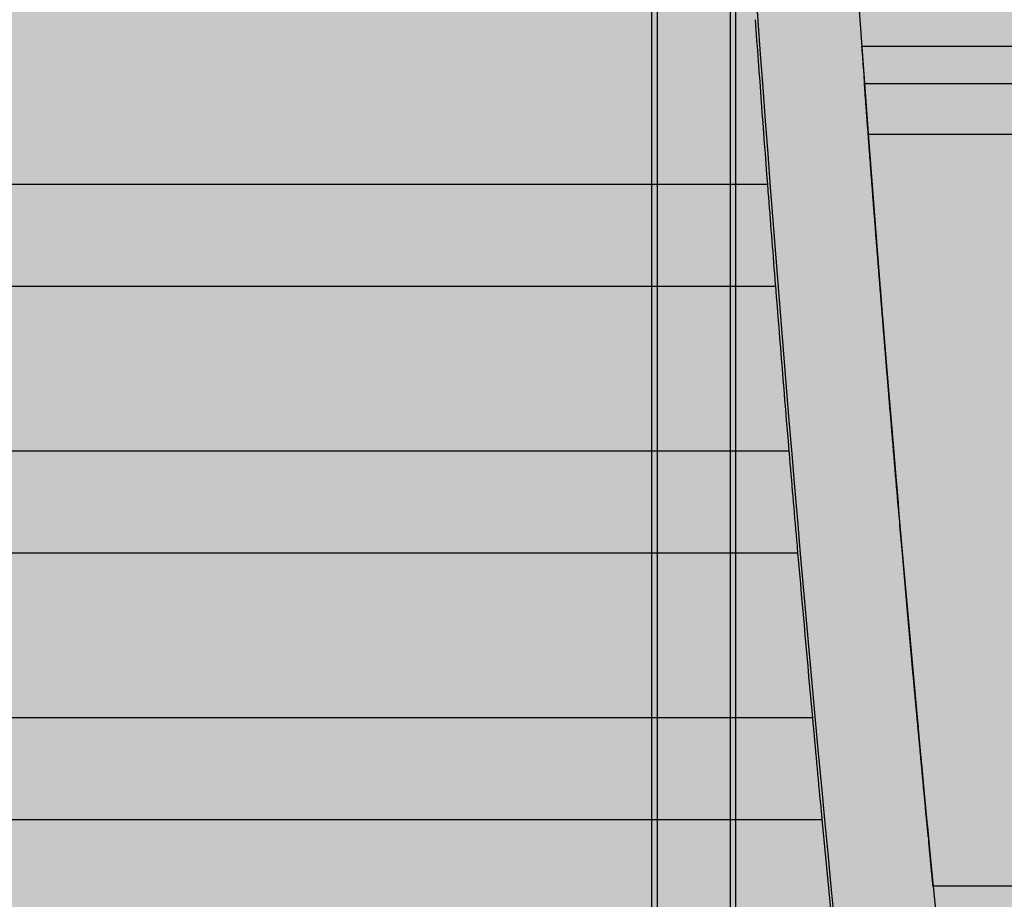
# Model space of a CAD drawing. Units: millimetres. Extents: x 0 to 115, y 0 to 58.
# Drawn here: x 18 to 19, y 22 to 22 of the extents above; entities that cross this region are included whole.
import ezdxf

# ---------------------------------------------------------------- set-up
doc = ezdxf.new("R2010")
doc.units = ezdxf.units.MM

msp = doc.modelspace()

# ---------------------------------------------------------------- hatches: boundary and pattern name
at = {"transparency": 33554687}
h = msp.add_hatch(color=254, dxfattribs=at)
h.dxf.hatch_style = 1
edge = h.paths.add_edge_path()
edge.add_arc((20.823798, 21.262572), 0.007243, 269.98672, 360.01328)
edge.add_line((20.831041, 21.262574), (20.831041, 27.526873))
edge.add_arc((20.823796, 27.526873), 0.007245, 360, 450)
edge.add_line((20.823796, 27.534118), (16.974415, 27.534118))
edge.add_arc((16.974415, 27.526873), 0.007245, 90, 180)
edge.add_line((16.967171, 27.526873), (16.967171, 21.262574))
edge.add_arc((16.974415, 21.262574), 0.007245, 180, 270)
edge.add_line((16.974415, 21.255329), (20.823796, 21.255329))
h = msp.add_hatch(color=253, dxfattribs=at)
h.dxf.hatch_style = 1
edge = h.paths.add_edge_path()
edge.add_arc((18.424096, 22.444553), 0.014488, 134.99993, 180.00007, ccw=False)
edge.add_line((18.413852, 22.454798), (18.429661, 22.470607))
edge.add_arc((18.439906, 22.460362), 0.014488, 89.99998, 135, ccw=False)
edge.add_line((18.439906, 22.474851), (19.357323, 22.474851))
edge.add_arc((19.357323, 22.46032), 0.014531, 45.06901, 90, ccw=False)
edge.add_line((19.367585, 22.470607), (19.383394, 22.454798))
edge.add_arc((19.373299, 22.444703), 0.014276, -0.70714, 45, ccw=False)
edge.add_line((19.387575, 22.444527), (19.387575, 21.527145))
edge.add_arc((19.372866, 21.527145), 0.014708, -44.29286, 0, ccw=False)
edge.add_line((19.383394, 21.516874), (19.367585, 21.501064))
edge.add_arc((19.35734, 21.511309), 0.014488, 269.99998, 315, ccw=False)
edge.add_line((19.35734, 21.496821), (18.439906, 21.496821))
edge.add_arc((18.439906, 21.511309), 0.014488, 225.00002, 270, ccw=False)
edge.add_line((18.429661, 21.501064), (18.413852, 21.516874))
edge.add_arc((18.424096, 21.527119), 0.014488, 179.99998, 225, ccw=False)
edge.add_line((18.409608, 21.527119), (18.409608, 22.444553))

# ---------------------------------------------------------------- linework, layer by layer
for p, q in [((18.489036, 21.664577), (18.489036, 22.300333)), ((18.488584, 21.666836), (18.488584, 22.298073)), ((18.494894, 21.800487), (18.494894, 21.602628)), ((18.495346, 21.619989), (18.495346, 21.79187)), ((18.505513, 21.773672), (18.892514, 21.773672)), ((18.505513, 21.773672), (18.505533, 21.773405)), ((18.505533, 21.773405), (18.505543, 21.773271)), ((19.291508, 21.770629), (18.505737, 21.770629)), ((18.506032, 21.766701), (18.506007, 21.767031)), ((18.506045, 21.766524), (18.506032, 21.766701)), ((19.291201, 21.766524), (18.506045, 21.766524)), ((18.49791, 21.762483), (18.409861, 21.762483)), ((18.409861, 21.754273), (18.498552, 21.754273)), ((18.499644, 21.740959), (18.409861, 21.740959)), ((18.409861, 21.732748), (18.500347, 21.732748)), ((18.501538, 21.719434), (18.409861, 21.719434)), ((18.409861, 21.711224), (18.502303, 21.711224)), ((18.511276, 21.705845), (18.891976, 21.705845))]:
    msp.add_line(p, q)
msp.add_lwpolyline([(18.409608, 22.444553, -0.198913), (18.413852, 22.454798), (18.429661, 22.470607, -0.198912), (18.439906, 22.474851), (19.357323, 22.474851, -0.198599), (19.367585, 22.470607), (19.383394, 22.454798, -0.202122), (19.387575, 22.444527), (19.387575, 21.527145, -0.195707), (19.383394, 21.516874), (19.367585, 21.501064, -0.198912), (19.35734, 21.496821), (18.439906, 21.496821, -0.198912), (18.429661, 21.501064), (18.413852, 21.516874, -0.198912), (18.409608, 21.527119, 0)], format="xyb", close=True)
for radius, start, end in [(2.907064, 172.074092, 187.925908), (2.915275, 183.81495, 187.209237), (2.915483, 184.1313, 184.39368), (2.915483, 184.555527, 184.818059), (2.915483, 184.980004, 185.242703), (2.915483, 185.404755, 185.667635)]:
    msp.add_arc((21.404825, 21.985836), radius, start, end)
at = {"extrusion": (4.8408e-16, 1.88397e-17, -1)}
for start_param, end_param in [(5.236128, 5.759605), (4.71245, 5.236128)]:
    msp.add_ellipse((18.505863, 21.768956), major_axis=(-0.000144, 0.001932), ratio=0.000394, start_param=start_param, end_param=end_param, dxfattribs=at)
for start_param, end_param in [(0.050035, 0.054049), (0.054049, 0.055854), (0.055854, 0.057841)]:
    msp.add_ellipse((26.551962, 21.984481), major_axis=(-8.054155, 0), ratio=0.598441, start_param=start_param, end_param=end_param)
at = {"extrusion": (0, 0, -1)}
for start_param, end_param in [(0.530607, 0.540682), (0.507754, 0.530607)]:
    msp.add_ellipse((18.509049, 22.484157), major_axis=(0.019246, -0.870824), ratio=0.038227, start_param=start_param, end_param=end_param, dxfattribs=at)
for points in [[(18.505543, 21.773271), (18.505543, 21.77327), (18.505543, 21.773268), (18.505543, 21.773267)], [(18.506392, 21.761992), (18.506395, 21.761951), (18.506398, 21.76191), (18.506401, 21.76187)], [(18.506401, 21.76187), (18.506413, 21.761714), (18.506425, 21.761558), (18.506437, 21.761402)]]:
    msp.add_open_spline(points, degree=3)
for points, knots in [([(18.505543, 21.773267), (18.505544, 21.773247), (18.505546, 21.773225), (18.505548, 21.773199), (18.50555, 21.773173), (18.505552, 21.773143), (18.505554, 21.77311), (18.505557, 21.773078), (18.505559, 21.773042), (18.505562, 21.773004), (18.505565, 21.772966), (18.505568, 21.772925), (18.505571, 21.772881), (18.505574, 21.772837), (18.505578, 21.772791), (18.505581, 21.772741), (18.505585, 21.772692), (18.505589, 21.77264), (18.505593, 21.772585), (18.505597, 21.77253), (18.505601, 21.772473), (18.505606, 21.772413), (18.505617, 21.772255), (18.50563, 21.772079), (18.505644, 21.771886), (18.505659, 21.771694), (18.505674, 21.771485), (18.505691, 21.771262), (18.505707, 21.771039), (18.505725, 21.770801), (18.505743, 21.77055), (18.505762, 21.770299), (18.505782, 21.770036), (18.505802, 21.769763), (18.505806, 21.769708), (18.50581, 21.769653), (18.505814, 21.769597), (18.505818, 21.769541), (18.505823, 21.769485), (18.505827, 21.769429), (18.505831, 21.769373), (18.505835, 21.769316), (18.50584, 21.769259), (18.505844, 21.769201), (18.505848, 21.769144), (18.505852, 21.769086), (18.505857, 21.769028), (18.505861, 21.76897), (18.505865, 21.768912), (18.50587, 21.768853), (18.505874, 21.768794), (18.505879, 21.768735), (18.505883, 21.768676), (18.505888, 21.768617), (18.505892, 21.768557), (18.505896, 21.768497), (18.505901, 21.768438), (18.505905, 21.768377), (18.50591, 21.768317), (18.505915, 21.768257), (18.505919, 21.768196), (18.505924, 21.768135), (18.505928, 21.768074), (18.505933, 21.768013), (18.505937, 21.767952), (18.505942, 21.767891), (18.505947, 21.767829), (18.505951, 21.767768), (18.505956, 21.767706), (18.505961, 21.767644), (18.505965, 21.767582), (18.50597, 21.76752), (18.505975, 21.767458), (18.505979, 21.767396), (18.505984, 21.767333), (18.505989, 21.767271), (18.505993, 21.767208), (18.505998, 21.767146), (18.506003, 21.767083), (18.506008, 21.76702), (18.506012, 21.766957), (18.506017, 21.766894), (18.506022, 21.766831), (18.506027, 21.766768), (18.506031, 21.766705), (18.506036, 21.766642), (18.506041, 21.766579), (18.506046, 21.766516), (18.506051, 21.766453), (18.506055, 21.766389), (18.50606, 21.766326), (18.506065, 21.766263), (18.50607, 21.7662), (18.506074, 21.766136)], [0, 0, 0, 0, 0.0335555, 0.0335555, 0.0335555, 0.0691627, 0.0691627, 0.0691627, 0.1047697, 0.1047697, 0.1047697, 0.1403771, 0.1403771, 0.1403771, 0.1759848, 0.1759848, 0.1759848, 0.2115921, 0.2115921, 0.2115921, 0.2471989, 0.2471989, 0.2471989, 0.3408979, 0.3408979, 0.3408979, 0.4345977, 0.4345977, 0.4345977, 0.5282963, 0.5282963, 0.5282963, 0.6219953, 0.6219953, 0.6219953, 0.6407926, 0.6407926, 0.6407926, 0.6595901, 0.6595901, 0.6595901, 0.6783875, 0.6783875, 0.6783875, 0.697185, 0.697185, 0.697185, 0.7159823, 0.7159823, 0.7159823, 0.7347795, 0.7347795, 0.7347795, 0.7535767, 0.7535767, 0.7535767, 0.7723738, 0.7723738, 0.7723738, 0.7911711, 0.7911711, 0.7911711, 0.8099685, 0.8099685, 0.8099685, 0.8287661, 0.8287661, 0.8287661, 0.8475637, 0.8475637, 0.8475637, 0.8663613, 0.8663613, 0.8663613, 0.8851587, 0.8851587, 0.8851587, 0.9039561, 0.9039561, 0.9039561, 0.9227533, 0.9227533, 0.9227533, 0.9415505, 0.9415505, 0.9415505, 0.960348, 0.960348, 0.960348, 0.9791462, 0.9791462, 0.9791462, 0.9979455, 0.9979455, 0.9979455, 0.9979455]), ([(18.505934, 21.767996), (18.505932, 21.768019), (18.505931, 21.768042), (18.505929, 21.768066), (18.505927, 21.768093), (18.505925, 21.768121), (18.505923, 21.768149), (18.505921, 21.768177), (18.505919, 21.768205), (18.505916, 21.768233), (18.505914, 21.768262), (18.505912, 21.768291), (18.50591, 21.768319), (18.505908, 21.768348), (18.505906, 21.768378), (18.505903, 21.768407), (18.505901, 21.768437), (18.505899, 21.768466), (18.505897, 21.768496), (18.505894, 21.768526), (18.505892, 21.768556), (18.50589, 21.768586), (18.505888, 21.768616), (18.505885, 21.768647), (18.505883, 21.768677), (18.505881, 21.768708), (18.505878, 21.768739), (18.505876, 21.768769), (18.505874, 21.7688), (18.505871, 21.768831), (18.505869, 21.768862), (18.505867, 21.768893), (18.505864, 21.768925), (18.505862, 21.768956)], [0, 0, 0, 0, 0.0275692, 0.0275692, 0.0275692, 0.0597726, 0.0597726, 0.0597726, 0.0919686, 0.0919686, 0.0919686, 0.124164, 0.124164, 0.124164, 0.1563691, 0.1563691, 0.1563691, 0.1885987, 0.1885987, 0.1885987, 0.2208718, 0.2208718, 0.2208718, 0.2532128, 0.2532128, 0.2532128, 0.2856512, 0.2856512, 0.2856512, 0.3182225, 0.3182225, 0.3182225, 0.350968, 0.350968, 0.350968, 0.350968]), ([(18.505982, 21.767354), (18.505982, 21.767361), (18.505981, 21.767369), (18.505981, 21.767376), (18.505979, 21.767394), (18.505978, 21.767412), (18.505977, 21.767431), (18.505975, 21.76745), (18.505974, 21.767469), (18.505972, 21.767489), (18.505971, 21.76751), (18.505969, 21.76753), (18.505967, 21.767551), (18.505966, 21.767573), (18.505964, 21.767594), (18.505963, 21.767616), (18.505961, 21.767639), (18.505959, 21.767661), (18.505957, 21.767685), (18.505956, 21.767708), (18.505954, 21.767732), (18.505952, 21.767756), (18.50595, 21.76778), (18.505948, 21.767805), (18.505947, 21.76783), (18.505945, 21.767855), (18.505943, 21.76788), (18.505941, 21.767906), (18.505939, 21.767932), (18.505937, 21.767958), (18.505935, 21.767985), (18.505935, 21.767989), (18.505934, 21.767993), (18.505934, 21.767996)], [0.350968, 0.350968, 0.350968, 0.350968, 0.364261, 0.364261, 0.364261, 0.3964476, 0.3964476, 0.3964476, 0.428655, 0.428655, 0.428655, 0.4608797, 0.4608797, 0.4608797, 0.4931171, 0.4931171, 0.4931171, 0.5253621, 0.5253621, 0.5253621, 0.5576092, 0.5576092, 0.5576092, 0.5898533, 0.5898533, 0.5898533, 0.62209, 0.62209, 0.62209, 0.6543162, 0.6543162, 0.6543162, 0.6589615, 0.6589615, 0.6589615, 0.6589615]), ([(18.506007, 21.767031), (18.506007, 21.767034), (18.506006, 21.767038), (18.506006, 21.767042), (18.506006, 21.767046), (18.506006, 21.767051), (18.506005, 21.767057), (18.506005, 21.767062), (18.506004, 21.767069), (18.506004, 21.767076), (18.506003, 21.767083), (18.506003, 21.76709), (18.506002, 21.767099), (18.506001, 21.767107), (18.506001, 21.767117), (18.506, 21.767126), (18.505999, 21.767136), (18.505998, 21.767147), (18.505997, 21.767158), (18.505997, 21.767169), (18.505996, 21.767181), (18.505995, 21.767194), (18.505994, 21.767206), (18.505993, 21.76722), (18.505992, 21.767234), (18.505991, 21.767247), (18.505989, 21.767262), (18.505988, 21.767277), (18.505987, 21.767292), (18.505986, 21.767308), (18.505985, 21.767325), (18.505984, 21.767334), (18.505983, 21.767344), (18.505982, 21.767354)], [0.6589615, 0.6589615, 0.6589615, 0.6589615, 0.6915118, 0.6915118, 0.6915118, 0.7239063, 0.7239063, 0.7239063, 0.7561854, 0.7561854, 0.7561854, 0.7883836, 0.7883836, 0.7883836, 0.8205297, 0.8205297, 0.8205297, 0.8526469, 0.8526469, 0.8526469, 0.8847537, 0.8847537, 0.8847537, 0.9168637, 0.9168637, 0.9168637, 0.9489867, 0.9489867, 0.9489867, 0.9811288, 0.9811288, 0.9811288, 1, 1, 1, 1]), ([(18.507894, 21.743324), (18.507882, 21.743467), (18.50787, 21.743611), (18.507858, 21.743755), (18.507846, 21.743899), (18.507834, 21.744044), (18.507821, 21.74419), (18.507809, 21.744335), (18.507797, 21.744481), (18.507785, 21.744628), (18.507773, 21.744775), (18.50776, 21.744922), (18.507748, 21.74507), (18.507736, 21.745217), (18.507724, 21.745366), (18.507711, 21.745515), (18.507699, 21.745664), (18.507686, 21.745813), (18.507674, 21.745963), (18.507662, 21.746113), (18.507649, 21.746264), (18.507637, 21.746415), (18.507624, 21.746566), (18.507612, 21.746718), (18.507599, 21.746871), (18.507586, 21.747023), (18.507574, 21.747176), (18.507561, 21.747329), (18.507549, 21.747483), (18.507536, 21.747637), (18.507523, 21.747791), (18.507511, 21.747946), (18.507498, 21.748101), (18.507485, 21.748257), (18.507472, 21.748413), (18.507459, 21.748569), (18.507447, 21.748726), (18.507434, 21.748883), (18.507421, 21.74904), (18.507408, 21.749198), (18.507395, 21.749356), (18.507382, 21.749514), (18.507369, 21.749673), (18.507356, 21.749832), (18.507343, 21.749992), (18.50733, 21.750152), (18.507317, 21.750312), (18.507304, 21.750473), (18.507291, 21.750634), (18.507278, 21.750795), (18.507265, 21.750957), (18.507252, 21.751119), (18.507239, 21.751282), (18.507225, 21.751445), (18.507212, 21.751608), (18.507199, 21.751771), (18.507186, 21.751935), (18.507173, 21.7521), (18.507159, 21.752264), (18.507146, 21.752429), (18.507133, 21.752595), (18.507119, 21.75276), (18.507106, 21.752926), (18.507093, 21.753093), (18.507079, 21.753259), (18.507066, 21.753426), (18.507052, 21.753594), (18.507039, 21.753762), (18.507025, 21.75393), (18.507012, 21.754098), (18.506998, 21.754267), (18.506985, 21.754436), (18.506971, 21.754606), (18.506958, 21.754776), (18.506944, 21.754946), (18.506931, 21.755116), (18.506917, 21.755287), (18.506904, 21.755458), (18.50689, 21.75563), (18.506876, 21.755802), (18.506863, 21.755974), (18.506849, 21.756147), (18.506835, 21.75632), (18.506821, 21.756493), (18.506808, 21.756667), (18.506794, 21.756841), (18.50678, 21.757015), (18.506766, 21.75719), (18.506753, 21.757365), (18.506739, 21.75754), (18.506725, 21.757716), (18.506711, 21.757892), (18.506697, 21.758068), (18.506683, 21.758245), (18.50667, 21.758421), (18.506656, 21.758599), (18.506642, 21.758777), (18.506628, 21.758954), (18.506614, 21.759133), (18.5066, 21.759311), (18.506586, 21.75949), (18.506572, 21.759669), (18.506558, 21.759849), (18.506544, 21.760029), (18.50653, 21.760209), (18.506516, 21.76039), (18.506502, 21.760571), (18.506488, 21.760752), (18.506473, 21.760933), (18.506459, 21.761115), (18.506445, 21.761297), (18.506431, 21.76148), (18.506417, 21.761663), (18.506403, 21.761846), (18.506389, 21.762029), (18.506375, 21.762213), (18.50636, 21.762397), (18.506346, 21.762581), (18.506332, 21.762766), (18.506318, 21.762951), (18.506303, 21.763136), (18.506289, 21.763322), (18.506275, 21.763508), (18.506261, 21.763694), (18.506246, 21.763881), (18.506232, 21.764068), (18.506218, 21.764255), (18.506203, 21.764442), (18.506189, 21.76463), (18.506175, 21.764818), (18.50616, 21.765006), (18.506146, 21.765195), (18.506132, 21.765384), (18.506117, 21.765573), (18.506103, 21.765763), (18.506088, 21.765953), (18.506074, 21.766143), (18.506059, 21.766334), (18.506045, 21.766524)], [0, 0, 0, 0, 0.0163099, 0.0163099, 0.0163099, 0.0326198, 0.0326198, 0.0326198, 0.0489298, 0.0489298, 0.0489298, 0.0652397, 0.0652397, 0.0652397, 0.0815496, 0.0815496, 0.0815496, 0.0978595, 0.0978595, 0.0978595, 0.1141695, 0.1141695, 0.1141695, 0.1304794, 0.1304794, 0.1304794, 0.1467893, 0.1467893, 0.1467893, 0.1630992, 0.1630992, 0.1630992, 0.1794091, 0.1794091, 0.1794091, 0.195719, 0.195719, 0.195719, 0.2120289, 0.2120289, 0.2120289, 0.2283388, 0.2283388, 0.2283388, 0.2446487, 0.2446487, 0.2446487, 0.2609586, 0.2609586, 0.2609586, 0.2772685, 0.2772685, 0.2772685, 0.2935784, 0.2935784, 0.2935784, 0.3098883, 0.3098883, 0.3098883, 0.3261982, 0.3261982, 0.3261982, 0.3425081, 0.3425081, 0.3425081, 0.358818, 0.358818, 0.358818, 0.3751279, 0.3751279, 0.3751279, 0.3914378, 0.3914378, 0.3914378, 0.4077477, 0.4077477, 0.4077477, 0.4240577, 0.4240577, 0.4240577, 0.4403676, 0.4403676, 0.4403676, 0.4566775, 0.4566775, 0.4566775, 0.4729875, 0.4729875, 0.4729875, 0.4892974, 0.4892974, 0.4892974, 0.5056074, 0.5056074, 0.5056074, 0.5219173, 0.5219173, 0.5219173, 0.5382272, 0.5382272, 0.5382272, 0.5545372, 0.5545372, 0.5545372, 0.5708471, 0.5708471, 0.5708471, 0.587157, 0.587157, 0.587157, 0.6034669, 0.6034669, 0.6034669, 0.6197768, 0.6197768, 0.6197768, 0.6360867, 0.6360867, 0.6360867, 0.6523967, 0.6523967, 0.6523967, 0.6687066, 0.6687066, 0.6687066, 0.6850165, 0.6850165, 0.6850165, 0.7013265, 0.7013265, 0.7013265, 0.7176364, 0.7176364, 0.7176364, 0.7339464, 0.7339464, 0.7339464, 0.7502565, 0.7502565, 0.7502565, 0.7502565]), ([(18.506074, 21.766136), (18.506079, 21.766073), (18.506084, 21.76601), (18.506089, 21.765946), (18.506094, 21.765883), (18.506098, 21.76582), (18.506103, 21.765756), (18.506108, 21.765693), (18.506113, 21.76563), (18.506118, 21.765567), (18.506122, 21.765504), (18.506127, 21.765441), (18.506132, 21.765378), (18.506137, 21.765315), (18.506142, 21.765252), (18.506146, 21.765189), (18.506151, 21.765126), (18.506156, 21.765063), (18.506161, 21.765001), (18.506166, 21.764938), (18.50617, 21.764876), (18.506175, 21.764814), (18.50618, 21.764751), (18.506185, 21.764689), (18.506189, 21.764627), (18.506194, 21.764565), (18.506199, 21.764503), (18.506203, 21.764442), (18.506208, 21.76438), (18.506213, 21.764319), (18.506217, 21.764258), (18.506222, 21.764197), (18.506227, 21.764136), (18.506231, 21.764075), (18.506236, 21.764014), (18.506241, 21.763954), (18.506245, 21.763893), (18.50625, 21.763833), (18.506255, 21.763773), (18.506259, 21.763713), (18.506264, 21.763654), (18.506268, 21.763594), (18.506273, 21.763535), (18.506277, 21.763476), (18.506282, 21.763417), (18.506286, 21.763359), (18.506291, 21.7633), (18.506295, 21.763242), (18.5063, 21.763184), (18.506302, 21.763156), (18.506304, 21.763128), (18.506306, 21.7631)], [0.3132017, 0.3132017, 0.3132017, 0.3132017, 0.3548855, 0.3548855, 0.3548855, 0.3965603, 0.3965603, 0.3965603, 0.4382291, 0.4382291, 0.4382291, 0.479894, 0.479894, 0.479894, 0.5215568, 0.5215568, 0.5215568, 0.5632189, 0.5632189, 0.5632189, 0.604881, 0.604881, 0.604881, 0.6465436, 0.6465436, 0.6465436, 0.6882071, 0.6882071, 0.6882071, 0.7298714, 0.7298714, 0.7298714, 0.7715364, 0.7715364, 0.7715364, 0.8132017, 0.8132017, 0.8132017, 0.854867, 0.854867, 0.854867, 0.8965319, 0.8965319, 0.8965319, 0.9381962, 0.9381962, 0.9381962, 0.9798597, 0.9798597, 0.9798597, 1, 1, 1, 1]), ([(18.506306, 21.7631), (18.506308, 21.763071), (18.506311, 21.763041), (18.506313, 21.763011), (18.506316, 21.762968), (18.50632, 21.762925), (18.506323, 21.762882)], [0.26006811, 0.26006811, 0.26006811, 0.26006811, 0.28159053, 0.28159053, 0.28159053, 0.31320168, 0.31320168, 0.31320168, 0.31320168]), ([(18.49791, 21.762483), (18.497924, 21.762293), (18.497939, 21.762099), (18.498042, 21.760768), (18.498137, 21.759534), (18.498228, 21.758378)], [0.28766796, 0.28766796, 0.28766796, 0.28766796, 0.30015028, 0.30015028, 0.37217779, 0.37217779, 0.37217779, 0.37217779]), ([(18.506323, 21.762882), (18.506324, 21.762868), (18.506325, 21.762855), (18.506326, 21.762841), (18.50633, 21.762785), (18.506335, 21.762729), (18.506339, 21.762673), (18.506343, 21.762617), (18.506348, 21.762562), (18.506352, 21.762507), (18.506356, 21.762452), (18.50636, 21.762398), (18.506364, 21.762344), (18.506369, 21.76229), (18.506373, 21.762236), (18.506377, 21.762183), (18.506381, 21.76213), (18.506385, 21.762077), (18.506389, 21.762025), (18.50639, 21.762014), (18.506391, 21.762003), (18.506392, 21.761992)], [0.0329387, 0.0329387, 0.0329387, 0.0329387, 0.0429896, 0.0429896, 0.0429896, 0.0846517, 0.0846517, 0.0846517, 0.1263145, 0.1263145, 0.1263145, 0.1679794, 0.1679794, 0.1679794, 0.2096482, 0.2096482, 0.2096482, 0.251323, 0.251323, 0.251323, 0.2600681, 0.2600681, 0.2600681, 0.2600681]), ([(18.506437, 21.761402), (18.506439, 21.761383), (18.50644, 21.761364), (18.506442, 21.761345), (18.506455, 21.761171), (18.506469, 21.760997), (18.506482, 21.760824), (18.506495, 21.76065), (18.506509, 21.760477), (18.506522, 21.760305), (18.506536, 21.760133), (18.506549, 21.759961), (18.506563, 21.759789), (18.506576, 21.759618), (18.506589, 21.759447), (18.506603, 21.759277), (18.506616, 21.759106), (18.506629, 21.758936), (18.506642, 21.758767), (18.506656, 21.758597), (18.506669, 21.758428), (18.506682, 21.75826), (18.506695, 21.758092), (18.506709, 21.757924), (18.506722, 21.757756), (18.506735, 21.757589), (18.506748, 21.757422), (18.506761, 21.757256), (18.506774, 21.75709), (18.506787, 21.756924), (18.506801, 21.756758), (18.506814, 21.756593), (18.506827, 21.756428), (18.50684, 21.756264), (18.506853, 21.7561), (18.506866, 21.755936), (18.506879, 21.755773), (18.506892, 21.75561), (18.506904, 21.755447), (18.506917, 21.755285), (18.50693, 21.755123), (18.506943, 21.754961), (18.506956, 21.7548), (18.506969, 21.754639), (18.506982, 21.754479), (18.506994, 21.754319), (18.507007, 21.754159), (18.50702, 21.754), (18.507033, 21.753841), (18.507045, 21.753682), (18.507058, 21.753524), (18.507071, 21.753366), (18.507083, 21.753208), (18.507096, 21.753051), (18.507108, 21.752895), (18.507121, 21.752738), (18.507134, 21.752582), (18.507146, 21.752426), (18.507159, 21.752271), (18.507171, 21.752116), (18.507184, 21.751962), (18.507196, 21.751807), (18.507209, 21.751654), (18.507221, 21.7515), (18.507233, 21.751347), (18.507246, 21.751195), (18.507258, 21.751043), (18.50727, 21.750891), (18.507283, 21.750739), (18.507295, 21.750588), (18.507307, 21.750437), (18.507319, 21.750287), (18.507331, 21.750137), (18.507344, 21.749988), (18.507356, 21.749838), (18.507368, 21.74969), (18.50738, 21.749541), (18.507392, 21.749393), (18.507404, 21.749246), (18.507416, 21.749099), (18.507428, 21.748952), (18.50744, 21.748806), (18.507452, 21.74866), (18.507464, 21.748514), (18.507476, 21.748369), (18.507488, 21.748224), (18.5075, 21.74808), (18.507511, 21.747936), (18.507523, 21.747792), (18.507535, 21.747649), (18.507547, 21.747507), (18.507558, 21.747364), (18.50757, 21.747222), (18.507582, 21.747081), (18.507593, 21.74694), (18.507605, 21.746799), (18.507617, 21.746659), (18.507628, 21.746519), (18.50764, 21.746379), (18.507651, 21.746241), (18.507663, 21.746102), (18.507674, 21.745964), (18.507685, 21.745826), (18.507697, 21.745688), (18.507708, 21.745551), (18.507719, 21.745415), (18.507731, 21.745279), (18.507742, 21.745143), (18.507753, 21.745008), (18.507765, 21.744873), (18.507776, 21.744739), (18.507787, 21.744605), (18.507798, 21.744471), (18.507809, 21.744338), (18.50782, 21.744206), (18.507831, 21.744073), (18.507842, 21.743941), (18.507853, 21.74381), (18.507864, 21.743679), (18.507875, 21.743548), (18.507886, 21.743418)], [0, 0, 0, 0, 0.0027274, 0.0027274, 0.0027274, 0.0277278, 0.0277278, 0.0277278, 0.052728, 0.052728, 0.052728, 0.0777282, 0.0777282, 0.0777282, 0.1027282, 0.1027282, 0.1027282, 0.1277282, 0.1277282, 0.1277282, 0.1527281, 0.1527281, 0.1527281, 0.1777279, 0.1777279, 0.1777279, 0.2027278, 0.2027278, 0.2027278, 0.2277277, 0.2277277, 0.2277277, 0.2527275, 0.2527275, 0.2527275, 0.2777274, 0.2777274, 0.2777274, 0.3027272, 0.3027272, 0.3027272, 0.3277271, 0.3277271, 0.3277271, 0.352727, 0.352727, 0.352727, 0.377727, 0.377727, 0.377727, 0.4027269, 0.4027269, 0.4027269, 0.4277268, 0.4277268, 0.4277268, 0.4527268, 0.4527268, 0.4527268, 0.4777268, 0.4777268, 0.4777268, 0.5027267, 0.5027267, 0.5027267, 0.5277267, 0.5277267, 0.5277267, 0.5527266, 0.5527266, 0.5527266, 0.5777265, 0.5777265, 0.5777265, 0.6027265, 0.6027265, 0.6027265, 0.6277264, 0.6277264, 0.6277264, 0.6527263, 0.6527263, 0.6527263, 0.6777261, 0.6777261, 0.6777261, 0.702726, 0.702726, 0.702726, 0.7277259, 0.7277259, 0.7277259, 0.7527257, 0.7527257, 0.7527257, 0.7777256, 0.7777256, 0.7777256, 0.8027255, 0.8027255, 0.8027255, 0.8277254, 0.8277254, 0.8277254, 0.8527253, 0.8527253, 0.8527253, 0.8777254, 0.8777254, 0.8777254, 0.9027255, 0.9027255, 0.9027255, 0.9277258, 0.9277258, 0.9277258, 0.9527262, 0.9527262, 0.9527262, 0.9777268, 0.9777268, 0.9777268, 0.9777268]), ([(18.498228, 21.758378), (18.498318, 21.757222), (18.498416, 21.755988), (18.498522, 21.754657), (18.498537, 21.754463), (18.498552, 21.754273)], [-0.94746104, -0.94746104, -0.94746104, -0.94746104, -0.87541965, -0.87541965, -0.86294285, -0.86294285, -0.86294285, -0.86294285]), ([(18.508416, 21.73717), (18.508395, 21.737408), (18.508374, 21.737649), (18.508354, 21.737892), (18.508333, 21.738135), (18.508312, 21.738381), (18.508291, 21.738628), (18.50827, 21.738876), (18.508248, 21.739126), (18.508227, 21.739378), (18.508205, 21.73963), (18.508184, 21.739884), (18.508162, 21.74014), (18.50814, 21.740397), (18.508118, 21.740656), (18.508096, 21.740917), (18.508074, 21.741177), (18.508052, 21.741441), (18.50803, 21.741706), (18.508007, 21.741971), (18.507985, 21.742239), (18.507962, 21.742508), (18.50794, 21.742778), (18.507917, 21.74305), (18.507894, 21.743324)], [0.7502565, 0.7502565, 0.7502565, 0.7502565, 0.7814747, 0.7814747, 0.7814747, 0.8126928, 0.8126928, 0.8126928, 0.8439107, 0.8439107, 0.8439107, 0.8751286, 0.8751286, 0.8751286, 0.9063464, 0.9063464, 0.9063464, 0.9375643, 0.9375643, 0.9375643, 0.9687821, 0.9687821, 0.9687821, 1, 1, 1, 1]), ([(18.499644, 21.740959), (18.49966, 21.740768), (18.499676, 21.740575), (18.499789, 21.739243), (18.499894, 21.73801), (18.499993, 21.736853)], [0.28775702, 0.28775702, 0.28775702, 0.28775702, 0.30024007, 0.30024007, 0.37231299, 0.37231299, 0.37231299, 0.37231299]), ([(18.499993, 21.736853), (18.500092, 21.735697), (18.500198, 21.734463), (18.500314, 21.733132), (18.500331, 21.732939), (18.500347, 21.732748)], [-0.94776925, -0.94776925, -0.94776925, -0.94776925, -0.87568113, -0.87568113, -0.86320413, -0.86320413, -0.86320413, -0.86320413]), ([(18.509965, 21.719738), (18.509964, 21.719748), (18.509963, 21.719757), (18.509962, 21.719767), (18.509956, 21.719834), (18.50995, 21.719901), (18.509944, 21.719966), (18.509938, 21.720032), (18.509932, 21.720098), (18.509926, 21.720163), (18.50992, 21.720227), (18.509914, 21.720292), (18.509908, 21.720355), (18.509902, 21.720419), (18.509896, 21.720482), (18.509891, 21.720545), (18.509885, 21.720607), (18.509879, 21.72067), (18.509874, 21.720731), (18.509868, 21.720792), (18.509862, 21.720853), (18.509857, 21.720914), (18.509851, 21.720974), (18.509846, 21.721034), (18.50984, 21.721093), (18.509835, 21.721152), (18.50983, 21.72121), (18.509824, 21.721268), (18.509819, 21.721326), (18.509814, 21.721384), (18.509809, 21.72144), (18.509803, 21.721497), (18.509798, 21.721553), (18.509793, 21.721609), (18.509788, 21.721664), (18.509783, 21.721719), (18.509778, 21.721774), (18.509773, 21.721828), (18.509768, 21.721882), (18.509763, 21.721935), (18.509759, 21.721988), (18.509754, 21.72204), (18.509749, 21.722092), (18.509744, 21.722144), (18.50974, 21.722195), (18.509735, 21.722246), (18.509731, 21.722296), (18.509726, 21.722346), (18.509722, 21.722395), (18.509717, 21.722445), (18.509713, 21.722493), (18.509708, 21.722541), (18.509704, 21.722589), (18.5097, 21.722637), (18.509696, 21.722683), (18.509691, 21.72273), (18.509687, 21.722776), (18.509683, 21.722822)], [0, 0, 0, 0, 0.0024942, 0.0024942, 0.0024942, 0.0197261, 0.0197261, 0.0197261, 0.0369575, 0.0369575, 0.0369575, 0.0541885, 0.0541885, 0.0541885, 0.0714193, 0.0714193, 0.0714193, 0.0886502, 0.0886502, 0.0886502, 0.1058814, 0.1058814, 0.1058814, 0.1231135, 0.1231135, 0.1231135, 0.1403468, 0.1403468, 0.1403468, 0.1575818, 0.1575818, 0.1575818, 0.174819, 0.174819, 0.174819, 0.1920593, 0.1920593, 0.1920593, 0.2093032, 0.2093032, 0.2093032, 0.2265517, 0.2265517, 0.2265517, 0.2438055, 0.2438055, 0.2438055, 0.2610658, 0.2610658, 0.2610658, 0.2783335, 0.2783335, 0.2783335, 0.2956098, 0.2956098, 0.2956098, 0.3128961, 0.3128961, 0.3128961, 0.3128961]), ([(18.501538, 21.719434), (18.501556, 21.719244), (18.501574, 21.71905), (18.501696, 21.717719), (18.50181, 21.716485), (18.501918, 21.715329)], [0.28785421, 0.28785421, 0.28785421, 0.28785421, 0.30033803, 0.30033803, 0.3724606, 0.3724606, 0.3724606, 0.3724606]), ([(18.510372, 21.715342), (18.510369, 21.715375), (18.510366, 21.715408), (18.510363, 21.715441), (18.510355, 21.715525), (18.510348, 21.715608), (18.51034, 21.715691), (18.510332, 21.715774), (18.510325, 21.715856), (18.510317, 21.715938), (18.510309, 21.71602), (18.510302, 21.716102), (18.510294, 21.716184), (18.510286, 21.716265), (18.510279, 21.716346), (18.510271, 21.716427), (18.510264, 21.716507), (18.510256, 21.716588), (18.510249, 21.716668), (18.510242, 21.716748), (18.510234, 21.716827), (18.510227, 21.716906), (18.51022, 21.716985), (18.510212, 21.717064), (18.510205, 21.717142), (18.510198, 21.717221), (18.51019, 21.717299), (18.510183, 21.717376), (18.510176, 21.717454), (18.510169, 21.717531), (18.510162, 21.717607), (18.510155, 21.717684), (18.510148, 21.71776), (18.510141, 21.717836), (18.510134, 21.717912), (18.510127, 21.717987), (18.51012, 21.718062), (18.510113, 21.718137), (18.510106, 21.718211), (18.510099, 21.718285), (18.510092, 21.718359), (18.510085, 21.718433), (18.510079, 21.718506), (18.510072, 21.718579), (18.510065, 21.718651), (18.510059, 21.718723), (18.510052, 21.718796), (18.510045, 21.718867), (18.510039, 21.718938), (18.510032, 21.719009), (18.510026, 21.71908), (18.510019, 21.71915), (18.510013, 21.71922), (18.510006, 21.71929), (18.51, 21.719359), (18.509994, 21.719428), (18.509987, 21.719496), (18.509981, 21.719565), (18.509976, 21.719623), (18.50997, 21.719681), (18.509965, 21.719738)], [0.3128961, 0.3128961, 0.3128961, 0.3128961, 0.3196796, 0.3196796, 0.3196796, 0.336915, 0.336915, 0.336915, 0.3541511, 0.3541511, 0.3541511, 0.3713878, 0.3713878, 0.3713878, 0.3886251, 0.3886251, 0.3886251, 0.4058629, 0.4058629, 0.4058629, 0.423101, 0.423101, 0.423101, 0.4403394, 0.4403394, 0.4403394, 0.4575779, 0.4575779, 0.4575779, 0.4748163, 0.4748163, 0.4748163, 0.4920546, 0.4920546, 0.4920546, 0.5092925, 0.5092925, 0.5092925, 0.5265301, 0.5265301, 0.5265301, 0.5437671, 0.5437671, 0.5437671, 0.5610034, 0.5610034, 0.5610034, 0.5782391, 0.5782391, 0.5782391, 0.595474, 0.595474, 0.595474, 0.6127082, 0.6127082, 0.6127082, 0.6299415, 0.6299415, 0.6299415, 0.64468, 0.64468, 0.64468, 0.64468]), ([(18.501918, 21.715329), (18.502026, 21.714172), (18.502141, 21.712939), (18.502267, 21.711607), (18.502285, 21.711414), (18.502303, 21.711224)], [-0.9481061, -0.9481061, -0.9481061, -0.9481061, -0.87596697, -0.87596697, -0.86348974, -0.86348974, -0.86348974, -0.86348974]), ([(18.510891, 21.709853), (18.510882, 21.709942), (18.510873, 21.710034), (18.510865, 21.710127), (18.510856, 21.710219), (18.510847, 21.710311), (18.510838, 21.710403), (18.510829, 21.710495), (18.510821, 21.710587), (18.510812, 21.710679), (18.510803, 21.710771), (18.510794, 21.710862), (18.510786, 21.710954), (18.510777, 21.711045), (18.510768, 21.711136), (18.51076, 21.711228), (18.510751, 21.711319), (18.510742, 21.71141), (18.510734, 21.711501), (18.510725, 21.711591), (18.510717, 21.711682), (18.510708, 21.711773), (18.510699, 21.711863), (18.510691, 21.711953), (18.510682, 21.712044), (18.510674, 21.712134), (18.510665, 21.712224), (18.510657, 21.712313), (18.510648, 21.712403), (18.51064, 21.712493), (18.510632, 21.712582), (18.510623, 21.712671), (18.510615, 21.71276), (18.510606, 21.712849), (18.510598, 21.712938), (18.51059, 21.713027), (18.510581, 21.713115), (18.510573, 21.713204), (18.510565, 21.713292), (18.510556, 21.71338), (18.510548, 21.713468), (18.51054, 21.713556), (18.510532, 21.713644), (18.510523, 21.713731), (18.510515, 21.713818), (18.510507, 21.713905), (18.510499, 21.713992), (18.510491, 21.714079), (18.510482, 21.714166), (18.510474, 21.714252), (18.510466, 21.714338), (18.510458, 21.714424), (18.51045, 21.71451), (18.510442, 21.714596), (18.510434, 21.714681), (18.510426, 21.714767), (18.510418, 21.714852), (18.51041, 21.714936), (18.510402, 21.715021), (18.510395, 21.715106), (18.510387, 21.71519), (18.510382, 21.715241), (18.510377, 21.715292), (18.510372, 21.715342)], [0.64468, 0.64468, 0.64468, 0.64468, 0.6619648, 0.6619648, 0.6619648, 0.67924, 0.67924, 0.67924, 0.6965068, 0.6965068, 0.6965068, 0.7137663, 0.7137663, 0.7137663, 0.7310197, 0.7310197, 0.7310197, 0.7482679, 0.7482679, 0.7482679, 0.7655118, 0.7655118, 0.7655118, 0.7827521, 0.7827521, 0.7827521, 0.7999896, 0.7999896, 0.7999896, 0.8172248, 0.8172248, 0.8172248, 0.8344585, 0.8344585, 0.8344585, 0.851691, 0.851691, 0.851691, 0.8689228, 0.8689228, 0.8689228, 0.8861542, 0.8861542, 0.8861542, 0.9033856, 0.9033856, 0.9033856, 0.9206172, 0.9206172, 0.9206172, 0.9378492, 0.9378492, 0.9378492, 0.9550818, 0.9550818, 0.9550818, 0.9723149, 0.9723149, 0.9723149, 0.9895488, 0.9895488, 0.9895488, 1, 1, 1, 1]), ([(18.511276, 21.705845), (18.511276, 21.705845), (18.511276, 21.705847), (18.511275, 21.70585), (18.511275, 21.705854), (18.511274, 21.70586), (18.511274, 21.705867), (18.511273, 21.705875), (18.511272, 21.705884), (18.511271, 21.705896), (18.51127, 21.705907), (18.511268, 21.70592), (18.511267, 21.705935), (18.511263, 21.70598), (18.511257, 21.706042), (18.511249, 21.70612), (18.511242, 21.706198), (18.511233, 21.706291), (18.511222, 21.706399), (18.511212, 21.706507), (18.5112, 21.706629), (18.511187, 21.706765), (18.511174, 21.7069), (18.51116, 21.707048), (18.511144, 21.707206), (18.511141, 21.707241), (18.511137, 21.707277), (18.511134, 21.707314), (18.51113, 21.70735), (18.511127, 21.707387), (18.511123, 21.707424), (18.51112, 21.707462), (18.511116, 21.7075), (18.511112, 21.707538), (18.511109, 21.707576), (18.511105, 21.707615), (18.511101, 21.707654), (18.511097, 21.707693), (18.511094, 21.707733), (18.51109, 21.707773), (18.511086, 21.707813), (18.511082, 21.707853), (18.511078, 21.707894), (18.511074, 21.707935), (18.51107, 21.707976), (18.511066, 21.708017), (18.511062, 21.708059), (18.511058, 21.7081), (18.511054, 21.708142), (18.51105, 21.708185), (18.511046, 21.708227), (18.511042, 21.70827), (18.511038, 21.708312), (18.511034, 21.708355), (18.51103, 21.708398), (18.511026, 21.708442), (18.511021, 21.708485), (18.511017, 21.708529), (18.511013, 21.708572), (18.511009, 21.708616), (18.511005, 21.70866), (18.511, 21.708704), (18.510996, 21.708749), (18.510992, 21.708793), (18.510988, 21.708837), (18.510983, 21.708882), (18.510979, 21.708927), (18.510975, 21.708971), (18.510971, 21.709016), (18.510966, 21.709061), (18.510962, 21.709106), (18.510958, 21.709151), (18.510953, 21.709196), (18.510949, 21.709241), (18.510945, 21.709286), (18.51094, 21.709331), (18.510936, 21.709377), (18.510932, 21.709422), (18.510927, 21.709467)], [0, 0, 0, 0, 0.035573, 0.035573, 0.035573, 0.071136, 0.071136, 0.071136, 0.106697, 0.106697, 0.106697, 0.142258, 0.142258, 0.142258, 0.249172, 0.249172, 0.249172, 0.356084, 0.356084, 0.356084, 0.463001, 0.463001, 0.463001, 0.569915, 0.569915, 0.569915, 0.593808, 0.593808, 0.593808, 0.617702, 0.617702, 0.617702, 0.641596, 0.641596, 0.641596, 0.66549, 0.66549, 0.66549, 0.689383, 0.689383, 0.689383, 0.713276, 0.713276, 0.713276, 0.737168, 0.737168, 0.737168, 0.76106, 0.76106, 0.76106, 0.784953, 0.784953, 0.784953, 0.808847, 0.808847, 0.808847, 0.83274, 0.83274, 0.83274, 0.856633, 0.856633, 0.856633, 0.880526, 0.880526, 0.880526, 0.904419, 0.904419, 0.904419, 0.928311, 0.928311, 0.928311, 0.952205, 0.952205, 0.952205, 0.9761, 0.9761, 0.9761, 1, 1, 1, 1])]:
    msp.add_open_spline(points, degree=3, knots=knots)

doc.saveas('drawing.dxf')
